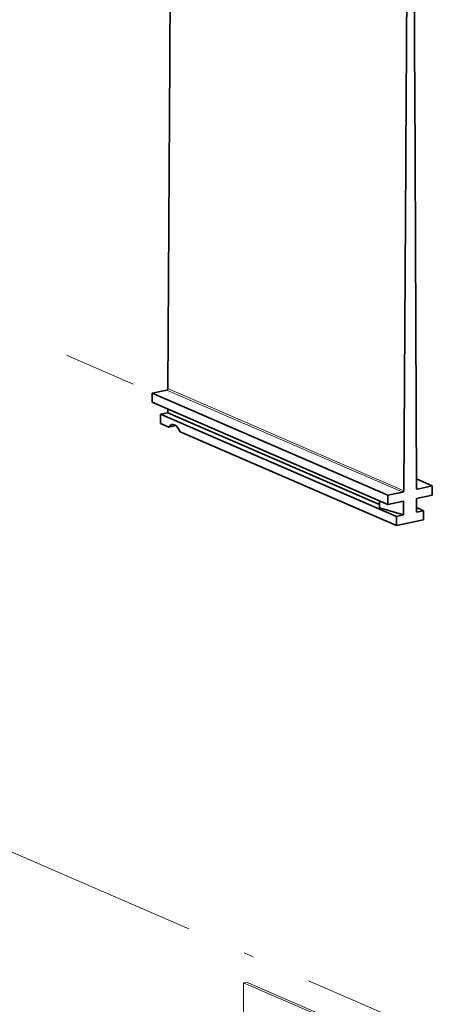
# Model space of a CAD drawing. Extents: x 0 to 420, y 0 to 297.
# Drawn here: x 313 to 334, y 208 to 257 of the extents above; entities that cross this region are included whole.
import ezdxf

# ---------------------------------------------------------------- set-up
doc = ezdxf.new("R2010")
doc.units = 0
doc.linetypes.add('DASHDOT', pattern=[18.5, 12, -3, 0.5, -3])
doc.layers.get('0').update_dxf_attribs({"lineweight": 13})

# ---------------------------------------------------------------- blocks, each defined once
blk = doc.blocks.new('BLOCK812')
at = {"color": 7, "lineweight": 35, "ltscale": 0.440839}
blk.add_line((129.31, 105.25), (129.2, 87.61), dxfattribs=at)
at = {"color": 7, "lineweight": 35, "ltscale": 0.439869}
blk.add_line((130.54, 87.9), (130.46, 105.49), dxfattribs=at)
at = {"color": 7, "lineweight": 35, "ltscale": 0.436258}
for p, q in [((90.11, 103.01), (90, 85.56)), ((129.19, 86.06), (129.09, 68.61))]:
    blk.add_line(p, q, dxfattribs=at)
at = {"color": 7, "lineweight": 35, "ltscale": 0.038846}
blk.add_line((129.19, 86.06), (129.2, 87.61), dxfattribs=at)
at = {"color": 7, "lineweight": 35, "ltscale": 0.038761}
blk.add_line((130.54, 86.35), (130.54, 87.9), dxfattribs=at)
at = {"color": 7, "lineweight": 35, "ltscale": 0.042342}
for p, q in [((89.99, 83.87), (90, 85.56)), ((129.08, 66.92), (129.09, 68.61))]:
    blk.add_line(p, q, dxfattribs=at)
at = {"color": 7, "lineweight": 35, "ltscale": 0.435298}
blk.add_line((130.62, 68.93), (130.54, 86.35), dxfattribs=at)
at = {"color": 7, "lineweight": 35}
for p, q in [((89.99, 83.87), (89.66, 29.4)), ((130.85, 12.9), (130.62, 67.24)), ((129.08, 66.92), (128.74, 12.45)), ((126.11, 11.7), (87.03, 28.65)), ((126.11, 10.18), (87.03, 27.13)), ((127.54, 8.19), (88.46, 25.14)), ((124.75, 10.17), (89.65, 25.4)), ((127.54, 6.67), (91.68, 22.22))]:
    blk.add_line(p, q, dxfattribs=at)
at = {"color": 7, "lineweight": 35, "ltscale": 0.042248}
blk.add_line((130.62, 67.24), (130.62, 68.93), dxfattribs=at)
at = {"color": 7, "lineweight": 35, "ltscale": 0.062998}
for p, q in [((89.5, 29.17), (87.03, 28.65)), ((133.48, 13.27), (131.01, 12.74)), ((128.58, 12.22), (126.11, 11.7))]:
    blk.add_line(p, q, dxfattribs=at)
at = {"color": 7, "lineweight": 35, "ltscale": 0.038107}
for p, q in [((87.03, 28.65), (87.03, 27.13)), ((88.46, 25.14), (88.46, 23.62)), ((133.48, 13.27), (133.48, 11.74)), ((126.11, 11.7), (126.11, 10.18)), ((127.54, 8.19), (127.54, 6.67)), ((132.04, 9.15), (132.04, 7.63))]:
    blk.add_line(p, q, dxfattribs=at)
at = {"color": 7, "lineweight": 13}
for p, q in [((128.58, 12.22), (89.5, 29.17)), ((128.74, 12.45), (89.66, 29.4)), ((102.2, -69.18), (125.81, -79.42)), ((102.69, -69.08), (126.3, -79.32))]:
    blk.add_line(p, q, dxfattribs=at)
at = {"color": 7, "lineweight": 35, "ltscale": 0.030328}
for p, q in [((89.65, 25.4), (88.46, 25.14)), ((128.73, 8.45), (127.54, 8.19)), ((132.04, 9.15), (130.86, 8.9))]:
    blk.add_line(p, q, dxfattribs=at)
at = {"color": 7, "lineweight": 35, "ltscale": 0.014866}
blk.add_line((89.65, 25.99), (89.65, 25.4), dxfattribs=at)
at = {"color": 7, "lineweight": 35, "ltscale": 0.037588}
blk.add_line((89.84, 23.02), (88.46, 23.62), dxfattribs=at)
at = {"color": 7, "lineweight": 35, "ltscale": 0.028887}
blk.add_line((90.97, 23.26), (89.84, 23.02), dxfattribs=at)
at = {"color": 7, "lineweight": 35, "ltscale": 0.071793}
blk.add_line((133.48, 13.27), (130.84, 14.41), dxfattribs=at)
at = {"color": 7, "lineweight": 35, "ltscale": 0.06693}
for p, q in [((133.48, 11.74), (130.86, 11.18)), ((128.73, 10.73), (126.11, 10.18))]:
    blk.add_line(p, q, dxfattribs=at)
at = {"color": 7, "lineweight": 13, "ltscale": 0.003782}
blk.add_line((131.01, 12.74), (130.87, 12.8), dxfattribs=at)
at = {"color": 7, "lineweight": 35, "ltscale": 0.028083}
blk.add_line((124.75, 10.77), (124.75, 9.64), dxfattribs=at)
at = {"color": 7, "lineweight": 35, "ltscale": 0.057161}
for p, q in [((128.73, 10.73), (128.73, 8.45)), ((130.86, 11.18), (130.86, 8.9))]:
    blk.add_line(p, q, dxfattribs=at)
at = {"color": 7, "lineweight": 35, "ltscale": 0.103889}
blk.add_line((128.73, 8.45), (124.75, 9.64), dxfattribs=at)
at = {"color": 7, "lineweight": 35, "ltscale": 0.032314}
blk.add_line((132.04, 9.15), (130.86, 9.66), dxfattribs=at)
at = {"color": 7, "lineweight": 35, "ltscale": 0.115036}
blk.add_line((132.04, 7.63), (127.54, 6.67), dxfattribs=at)
at = {"color": 7, "lineweight": 13, "ltscale": 0.142901}
blk.add_line((102.19, -74.9), (102.2, -69.18), dxfattribs=at)
at = {"color": 7, "lineweight": 13, "ltscale": 0.012549}
blk.add_line((102.2, -69.18), (102.69, -69.08), dxfattribs=at)
at = {"color": 7, "lineweight": 35}
for centre, major_axis, ratio, start_param, end_param in [((89.5, 29.37), (0.08, 0.183), 0.779442, 3.648223, 5.213019), ((90.76, 21.48), (0.42, -1.96), 0.547779, 3.141621, 3.697028), ((90.76, 21.48), (0.42, -1.96), 0.547779, 2.769732, 3.141621), ((90.76, 21.48), (0.42, -1.96), 0.547779, 1.842437, 2.769732), ((128.58, 12.41), (0.08, 0.183), 0.779442, 3.648223, 5.213019), ((131.01, 12.93), (0.08, 0.183), 0.779442, 2.083426, 3.141607), ((131.01, 12.93), (0.08, 0.183), 0.779442, 3.141607, 3.648223)]:
    blk.add_ellipse(centre, major_axis=major_axis, ratio=ratio, start_param=start_param, end_param=end_param, dxfattribs=at)

msp = doc.modelspace()

# ---------------------------------------------------------------- linework, layer by layer
at = {"color": 7, "linetype": 'DASHDOT', "lineweight": 13}
for p, q in [((298.6585, 247.4666), (318.9447, 238.6681)), ((310.6892, 216.3218), (333.7143, 206.3353))]:
    msp.add_line(p, q, dxfattribs=at)

# ---------------------------------------------------------------- block references
at = {"lineweight": 0, "xscale": 0.3, "yscale": 0.3, "zscale": 0.3}
msp.add_blockref('BLOCK812', (293.7668, 229.6167), dxfattribs=at)

doc.saveas('drawing.dxf')
